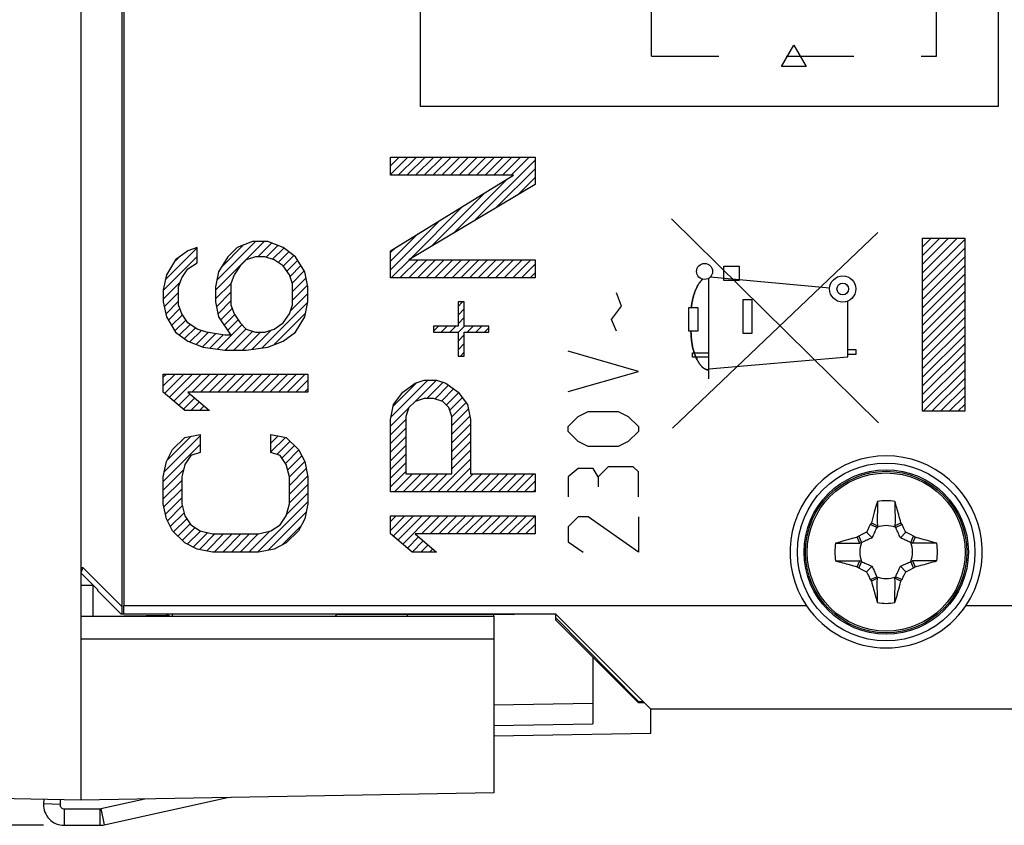
# Model space of a CAD drawing. Units: millimetres. Extents: x -136 to 48, y -25 to 48.
# Drawn here: x -106 to -83, y -25 to -5 of the extents above; entities that cross this region are included whole.
import ezdxf

# ---------------------------------------------------------------- set-up
doc = ezdxf.new("R2010")
doc.units = ezdxf.units.MM
doc.header["$LTSCALE"] = 16.335
doc.linetypes.add('DASHED', pattern=[0.2, 0.1, -0.1])
doc.layers.get('0').update_dxf_attribs({"linetype": 'CONTINUOUS'})
for name, color, linetype in [('ASSI', 7, 'CONTINUOUS'), ('COLOR5', 7, 'CONTINUOUS'), ('CURVE', 7, 'CONTINUOUS'), ('DRAFT', 7, 'CONTINUOUS'), ('INTF_1', 7, 'CONTINUOUS'), ('RACCORDO', 7, 'CONTINUOUS')]:
    doc.layers.add(name, color=color, linetype=linetype)
doc.styles.get("Standard").update_dxf_attribs({"font": 'txt', "width": 0.8})
doc.dimstyles.new('DIMSTYLE_2', dxfattribs={"dimtxt": 3, "dimasz": 3, "dimexe": 1.5, "dimexo": 0.5, "dimgap": 0.75, "dimtad": 1, "dimdec": 1, "dimtxsty": 'STANDARD', "dimblk": '_FILLED', "dimblk1": '_FILLED', "dimblk2": '_FILLED', "dimcen": 0.09, "dimazin": 2, "dimtfac": 1, "dimtdec": 1, "dimtofl": 0, "dimtmove": 0, "dimatfit": 3, "dimldrblk": '_FILLED', "dimfxl": 1, "dimtolj": 1, "dimarcsym": 0})

# ---------------------------------------------------------------- blocks, each defined once
blk = doc.blocks.new('_FILLED')
at = {"color": 0, "linetype": 'BYBLOCK'}
blk.add_solid([(0, 0), (-1, 0.3167), (-1, -0.3167)], dxfattribs=at)
blk = doc.blocks.new('*D4')
at = {"color": 7, "linetype": 'CONTINUOUS'}
for p, q in [((-105.859, 24.612), (-133.109, 24.612)), ((-131.609, 24.612), (-131.609, 0)), ((-131.609, -24.612), (-131.609, 0)), ((-105.859, -24.612), (-133.109, -24.612))]:
    blk.add_line(p, q, dxfattribs=at)
at = {"color": 7, "linetype": 'CONTINUOUS', "xscale": 3, "yscale": 3, "zscale": 3}
for p, rotation in [((-131.609, 24.612), 90), ((-131.609, -24.612), 270)]:
    blk.add_blockref('_FILLED', p, dxfattribs=dict(at, rotation=rotation))

msp = doc.modelspace()

# ---------------------------------------------------------------- linework, layer by layer
at = {"color": 250, "linetype": 'CONTINUOUS'}
for p, q in [((-85.649, -14.876), (-90.659, -9.939)), ((-90.636, -15), (-85.658, -10.268)), ((-84.578, -10.408), (-83.559, -10.408)), ((-84.578, -14.592), (-84.578, -10.408)), ((-83.559, -10.408), (-83.559, -14.592)), ((-89.388, -11.082), (-89.016, -11.082)), ((-89.388, -11.432), (-89.388, -11.082)), ((-89.016, -11.082), (-89.016, -11.432)), ((-89.751, -13.81), (-89.751, -11.372)), ((-86.827, -11.619), (-89.723, -11.35)), ((-89.016, -11.432), (-89.388, -11.432)), ((-88.923, -11.889), (-88.708, -11.889)), ((-88.923, -12.712), (-88.923, -11.889)), ((-88.708, -11.889), (-88.708, -12.712)), ((-90.239, -12.657), (-90.238, -12.084)), ((-90.238, -12.084), (-90.021, -12.084)), ((-90.021, -12.084), (-90.021, -12.657)), ((-86.389, -13.275), (-86.389, -11.929)), ((-90.021, -12.657), (-90.239, -12.657)), ((-88.708, -12.712), (-88.923, -12.712)), ((-86.389, -13.1), (-86.192, -13.1)), ((-86.192, -13.1), (-86.192, -13.218)), ((-90.146, -13.182), (-89.751, -13.182)), ((-90.146, -13.282), (-90.146, -13.182)), ((-89.751, -13.282), (-90.146, -13.282)), ((-89.751, -13.569), (-86.389, -13.275)), ((-86.192, -13.218), (-86.389, -13.218)), ((-83.559, -14.592), (-84.578, -14.592)), ((-105.459, -24.108), (-105.859, -24.094)), ((-105.359, -24.212), (-105.359, -24.612)), ((-104.497, -24.212), (-104.497, -24.612)), ((-104.475, -24.209), (-104.389, -24.6))]:
    msp.add_line(p, q, dxfattribs=at)
at = {"color": 7, "linetype": 'CONTINUOUS'}
for p, q in [((-84.578, -10.618), (-84.368, -10.408)), ((-84.578, -10.828), (-84.158, -10.408)), ((-84.578, -11.038), (-83.948, -10.408)), ((-84.578, -11.248), (-83.738, -10.408)), ((-84.578, -11.458), (-83.559, -10.439)), ((-84.578, -11.668), (-83.559, -10.649)), ((-84.578, -11.878), (-83.559, -10.859)), ((-84.578, -12.088), (-83.559, -11.069)), ((-84.578, -12.298), (-83.559, -11.279)), ((-84.578, -12.508), (-83.559, -11.489)), ((-84.578, -12.718), (-83.559, -11.699)), ((-84.578, -12.928), (-83.559, -11.909)), ((-84.578, -13.138), (-83.559, -12.119)), ((-84.578, -13.348), (-83.559, -12.329)), ((-84.578, -13.558), (-83.559, -12.539)), ((-84.578, -13.768), (-83.559, -12.749)), ((-84.578, -13.978), (-83.559, -12.959)), ((-84.578, -14.188), (-83.559, -13.169)), ((-84.578, -14.398), (-83.559, -13.379)), ((-84.563, -14.592), (-83.559, -13.589)), ((-84.353, -14.592), (-83.559, -13.799)), ((-84.143, -14.592), (-83.559, -14.009)), ((-83.933, -14.592), (-83.559, -14.219)), ((-83.723, -14.592), (-83.559, -14.429)), ((-85.875, -17.398), (-85.907, -17.46)), ((-85.843, -17.335), (-85.875, -17.398)), ((-85.829, -17.316), (-85.843, -17.335)), ((-85.689, -17.403), (-85.843, -17.335)), ((-85.816, -17.297), (-85.829, -17.316)), ((-85.816, -17.297), (-85.672, -17.365)), ((-85.689, -17.403), (-85.672, -17.365)), ((-85.246, -17.365), (-85.103, -17.297)), ((-85.229, -17.403), (-85.246, -17.365)), ((-85.076, -17.335), (-85.229, -17.403)), ((-85.089, -17.316), (-85.103, -17.297)), ((-85.076, -17.335), (-85.089, -17.316)), ((-86.143, -17.63), (-86.162, -17.643)), ((-86.124, -17.617), (-86.143, -17.63)), ((-86.124, -17.617), (-86.056, -17.77)), ((-85.938, -17.522), (-85.802, -17.657)), ((-84.981, -17.522), (-85.116, -17.657)), ((-84.856, -17.585), (-84.918, -17.553)), ((-84.863, -17.77), (-84.794, -17.617)), ((-84.794, -17.617), (-84.856, -17.585)), ((-84.775, -17.63), (-84.794, -17.617)), ((-84.756, -17.643), (-84.775, -17.63)), ((-86.094, -17.787), (-86.162, -17.643)), ((-86.056, -17.77), (-86.094, -17.787)), ((-84.863, -17.77), (-84.824, -17.787)), ((-84.756, -17.643), (-84.824, -17.787)), ((-84.235, -17.787), (-84.277, -17.775)), ((-86.683, -18.213), (-86.641, -18.225)), ((-86.162, -18.357), (-86.094, -18.213)), ((-86.056, -18.23), (-86.124, -18.383)), ((-86.056, -18.23), (-86.094, -18.213)), ((-85.938, -18.478), (-85.802, -18.343)), ((-85.116, -18.343), (-84.981, -18.478)), ((-84.863, -18.23), (-84.824, -18.213)), ((-84.794, -18.383), (-84.863, -18.23)), ((-84.824, -18.213), (-84.756, -18.357)), ((-86.162, -18.357), (-86.143, -18.37)), ((-86.143, -18.37), (-86.124, -18.383)), ((-86.124, -18.383), (-86.062, -18.415)), ((-86.062, -18.415), (-86, -18.447)), ((-85.044, -18.602), (-85.012, -18.54)), ((-84.794, -18.383), (-84.775, -18.37)), ((-84.775, -18.37), (-84.756, -18.357)), ((-85.843, -18.665), (-85.689, -18.597)), ((-85.843, -18.665), (-85.829, -18.684)), ((-85.829, -18.684), (-85.816, -18.703)), ((-85.672, -18.635), (-85.816, -18.703)), ((-85.689, -18.597), (-85.672, -18.635)), ((-85.229, -18.597), (-85.246, -18.635)), ((-85.103, -18.703), (-85.246, -18.635)), ((-85.229, -18.597), (-85.076, -18.665)), ((-85.085, -18.678), (-85.076, -18.665)), ((-85.076, -18.665), (-85.044, -18.602)), ((-91.159, -21.8), (-93.459, -19.5)), ((-104.959, -19.55), (-94.959, -19.55)), ((-94.959, -19.55), (-94.959, -20.1)), ((-69.959, -21.8), (-91.159, -21.8)), ((-105.855, -23.984), (-105.859, -24.094)), ((-105.455, -23.991), (-105.459, -24.108)), ((-104.475, -24.209), (-103.409, -23.973)), ((-104.389, -24.6), (-101.403, -23.938)), ((-105.359, -24.212), (-104.497, -24.212)), ((-105.359, -24.612), (-104.497, -24.612))]:
    msp.add_line(p, q, dxfattribs=at)
at = {"color": 250, "linetype": 'CONTINUOUS'}
for points in [[(-89.904, -11.396), (-89.917, -11.41), (-89.93, -11.424), (-89.942, -11.438), (-89.954, -11.452), (-89.966, -11.467), (-89.977, -11.482), (-89.988, -11.498), (-89.998, -11.514), (-90.008, -11.53), (-90.018, -11.546), (-90.028, -11.563), (-90.037, -11.579), (-90.045, -11.596), (-90.054, -11.614), (-90.062, -11.631), (-90.069, -11.648), (-90.077, -11.666), (-90.084, -11.684), (-90.091, -11.702), (-90.097, -11.72), (-90.103, -11.738), (-90.109, -11.757), (-90.115, -11.775), (-90.12, -11.794), (-90.125, -11.812), (-90.13, -11.831), (-90.135, -11.849), (-90.139, -11.868), (-90.145, -11.895), (-90.15, -11.922), (-90.155, -11.949), (-90.16, -11.976), (-90.164, -12.003), (-90.168, -12.03), (-90.176, -12.084)], [(-90.186, -12.657), (-90.185, -12.683), (-90.184, -12.709), (-90.183, -12.735), (-90.181, -12.761), (-90.18, -12.787), (-90.178, -12.813), (-90.175, -12.838), (-90.173, -12.864), (-90.17, -12.89), (-90.167, -12.915), (-90.163, -12.941), (-90.159, -12.966), (-90.155, -12.992), (-90.15, -13.017), (-90.144, -13.043), (-90.138, -13.068), (-90.132, -13.094), (-90.125, -13.119), (-90.117, -13.145), (-90.109, -13.17), (-90.1, -13.196), (-90.09, -13.222), (-90.08, -13.248), (-90.069, -13.274), (-90.057, -13.3), (-90.045, -13.326), (-90.039, -13.338), (-90.033, -13.35), (-90.026, -13.362), (-90.02, -13.374), (-90.013, -13.386), (-90.006, -13.397), (-89.999, -13.409), (-89.992, -13.421), (-89.985, -13.432), (-89.977, -13.443), (-89.969, -13.454), (-89.961, -13.465), (-89.953, -13.475), (-89.945, -13.485), (-89.936, -13.495), (-89.928, -13.505), (-89.919, -13.514), (-89.91, -13.523), (-89.9, -13.531), (-89.891, -13.539), (-89.881, -13.547), (-89.872, -13.554), (-89.862, -13.561), (-89.851, -13.567), (-89.841, -13.572), (-89.831, -13.577), (-89.82, -13.582), (-89.809, -13.585), (-89.798, -13.588), (-89.786, -13.591), (-89.775, -13.593), (-89.763, -13.594), (-89.751, -13.594)]]:
    msp.add_lwpolyline(points, dxfattribs=at)
at = {"color": 7, "linetype": 'CONTINUOUS'}
for points in [[(-85.672, -16.776), (-85.685, -16.824), (-85.699, -16.874), (-85.715, -16.926), (-85.73, -16.981), (-85.746, -17.038), (-85.763, -17.098), (-85.782, -17.161), (-85.8, -17.228), (-85.816, -17.297)], [(-85.672, -16.776), (-85.67, -16.879), (-85.671, -16.979), (-85.674, -17.176)], [(-85.246, -16.776), (-85.248, -16.879), (-85.248, -16.979)], [(-85.214, -16.887), (-85.236, -16.812), (-85.246, -16.776)], [(-85.103, -17.297), (-85.115, -17.244), (-85.129, -17.194), (-85.143, -17.145), (-85.156, -17.098), (-85.168, -17.053), (-85.18, -17.009), (-85.192, -16.967), (-85.203, -16.926), (-85.214, -16.887)], [(-85.248, -16.979), (-85.245, -17.176), (-85.244, -17.272), (-85.246, -17.365)], [(-85.674, -17.176), (-85.674, -17.272), (-85.672, -17.365)], [(-84.981, -17.522), (-84.996, -17.491), (-85.012, -17.46), (-85.028, -17.429), (-85.076, -17.335)], [(-85.938, -17.522), (-85.969, -17.537), (-86, -17.553), (-86.031, -17.569), (-86.124, -17.617)], [(-85.907, -17.46), (-85.922, -17.491), (-85.938, -17.522)], [(-85.689, -17.403), (-85.701, -17.43), (-85.713, -17.456), (-85.725, -17.483), (-85.737, -17.511), (-85.75, -17.539), (-85.762, -17.567), (-85.776, -17.597), (-85.789, -17.626), (-85.802, -17.657)], [(-85.116, -17.657), (-85.13, -17.626), (-85.143, -17.597), (-85.156, -17.567), (-85.169, -17.539), (-85.181, -17.511), (-85.194, -17.483), (-85.206, -17.456), (-85.218, -17.43), (-85.229, -17.403)], [(-84.918, -17.553), (-84.95, -17.537), (-84.981, -17.522)], [(-86.556, -17.751), (-86.641, -17.775), (-86.683, -17.787)], [(-86.683, -17.787), (-86.58, -17.789), (-86.479, -17.789)], [(-86.427, -17.714), (-86.513, -17.739), (-86.556, -17.751)], [(-86.479, -17.789), (-86.283, -17.786), (-86.187, -17.785), (-86.094, -17.787)], [(-86.251, -17.666), (-86.34, -17.691), (-86.384, -17.702), (-86.427, -17.714)], [(-86.162, -17.643), (-86.207, -17.655), (-86.251, -17.666)], [(-85.802, -17.657), (-85.833, -17.67), (-85.863, -17.684), (-85.892, -17.697), (-85.92, -17.71), (-85.948, -17.722), (-85.976, -17.734), (-86.003, -17.747), (-86.03, -17.759), (-86.056, -17.77)], [(-84.863, -17.77), (-84.889, -17.759), (-84.916, -17.747), (-84.943, -17.734), (-84.97, -17.722), (-84.998, -17.71), (-85.027, -17.697), (-85.056, -17.684), (-85.086, -17.67), (-85.116, -17.657)], [(-84.635, -17.786), (-84.731, -17.785), (-84.824, -17.787)], [(-84.534, -17.703), (-84.622, -17.679), (-84.667, -17.667), (-84.711, -17.655), (-84.756, -17.643)], [(-84.235, -17.787), (-84.338, -17.789), (-84.439, -17.789), (-84.635, -17.786)], [(-84.404, -17.739), (-84.49, -17.715), (-84.534, -17.703)], [(-84.277, -17.775), (-84.362, -17.751), (-84.404, -17.739)], [(-86.683, -18.213), (-86.581, -18.211), (-86.48, -18.211), (-86.283, -18.214)], [(-86.641, -18.225), (-86.557, -18.249), (-86.514, -18.261), (-86.471, -18.273), (-86.428, -18.285), (-86.384, -18.297)], [(-86.384, -18.297), (-86.296, -18.321), (-86.252, -18.333), (-86.207, -18.345), (-86.162, -18.357)], [(-86.283, -18.214), (-86.188, -18.215), (-86.094, -18.213)], [(-86.056, -18.23), (-86.03, -18.241), (-86.003, -18.253), (-85.976, -18.266), (-85.948, -18.278), (-85.92, -18.29), (-85.892, -18.303), (-85.863, -18.316), (-85.833, -18.33), (-85.802, -18.343)], [(-85.802, -18.343), (-85.789, -18.374), (-85.776, -18.403), (-85.762, -18.433), (-85.75, -18.461), (-85.737, -18.489), (-85.725, -18.517), (-85.712, -18.544), (-85.701, -18.57), (-85.689, -18.597)], [(-85.229, -18.597), (-85.218, -18.57), (-85.206, -18.544), (-85.194, -18.517), (-85.181, -18.489), (-85.169, -18.461), (-85.156, -18.433), (-85.143, -18.403), (-85.13, -18.374), (-85.116, -18.343)], [(-85.116, -18.343), (-85.086, -18.33), (-85.056, -18.316), (-85.027, -18.303), (-84.998, -18.29), (-84.97, -18.278), (-84.943, -18.266), (-84.915, -18.253), (-84.889, -18.241), (-84.863, -18.23)], [(-84.439, -18.211), (-84.636, -18.214), (-84.731, -18.215), (-84.824, -18.213)], [(-84.756, -18.357), (-84.712, -18.345), (-84.667, -18.334)], [(-84.667, -18.334), (-84.579, -18.309), (-84.535, -18.298), (-84.491, -18.286)], [(-84.491, -18.286), (-84.405, -18.261), (-84.362, -18.249)], [(-84.235, -18.213), (-84.338, -18.211), (-84.439, -18.211)], [(-84.362, -18.249), (-84.277, -18.225), (-84.235, -18.213)], [(-86, -18.447), (-85.969, -18.463), (-85.938, -18.478)], [(-85.938, -18.478), (-85.922, -18.509), (-85.907, -18.54), (-85.891, -18.571), (-85.843, -18.665)], [(-85.012, -18.54), (-84.996, -18.509), (-84.981, -18.478)], [(-84.981, -18.478), (-84.95, -18.463), (-84.919, -18.447), (-84.887, -18.431), (-84.794, -18.383)], [(-85.816, -18.703), (-85.803, -18.756), (-85.79, -18.806), (-85.776, -18.855), (-85.763, -18.902), (-85.75, -18.947), (-85.738, -18.991), (-85.727, -19.033), (-85.715, -19.074), (-85.704, -19.113)], [(-85.671, -19.021), (-85.674, -18.824), (-85.674, -18.728), (-85.672, -18.635)], [(-85.246, -19.224), (-85.248, -19.121), (-85.248, -19.021), (-85.245, -18.824)], [(-85.245, -18.824), (-85.244, -18.728), (-85.246, -18.635)], [(-85.246, -19.224), (-85.234, -19.176), (-85.219, -19.126), (-85.203, -19.074), (-85.188, -19.019), (-85.173, -18.962), (-85.156, -18.902), (-85.137, -18.839), (-85.119, -18.772), (-85.103, -18.703)], [(-85.103, -18.703), (-85.098, -18.697), (-85.085, -18.678)], [(-85.672, -19.224), (-85.67, -19.121), (-85.671, -19.021)], [(-85.704, -19.113), (-85.682, -19.188), (-85.672, -19.224)]]:
    msp.add_lwpolyline(points, dxfattribs=at)
at = {"color": 250, "linetype": 'CONTINUOUS'}
for centre, radius in [((-89.855, -11.21), 0.193), ((-86.51, -11.635), 0.318), ((-86.51, -11.635), 0.141)]:
    msp.add_circle(centre, radius, dxfattribs=at)
at = {"color": 7, "linetype": 'CONTINUOUS'}
for centre, radius, start, end in [((-85.459, -18), 1.242, 80.131, 99.869), ((-85.459, -18), 0.639, 68.9211, 111.0804), ((-85.459, -18), 1.242, 170.131, 189.869), ((-85.459, -18), 0.639, 158.9196, 201.0789), ((-85.459, -18), 0.639, 338.9196, 21.0789), ((-85.459, -18), 1.242, 350.131, 9.869), ((-85.459, -18), 0.639, 248.9211, 291.0804), ((-85.459, -18), 1.242, 260.131, 279.869), ((-105.359, -24.112), 0.5, 178, 270), ((-105.359, -24.112), 0.1, 178, 270), ((-104.497, -24.112), 0.1, 270, 282.5), ((-104.497, -24.112), 0.5, 270, 282.5)]:
    msp.add_arc(centre, radius, start, end, dxfattribs=at)
at = {"layer": 'ASSI', "color": 7, "linetype": 'CONTINUOUS'}
for p, q in [((-104.959, 24), (-104.959, -24)), ((-103.959, 18.585), (-103.959, -19.5)), ((-103.912, 18.558), (-103.912, -19.3)), ((-104.959, -18.373), (-104.907, -18.373)), ((-104.907, -18.373), (-104.959, -18.5)), ((-104.545, -18.914), (-104.959, -18.5)), ((-104.907, -18.373), (-103.959, -19.321)), ((-104.659, -19.55), (-104.659, -18.799)), ((-104.545, -18.938), (-104.545, -18.914)), ((-103.983, -19.5), (-104.545, -18.938)), ((-103.914, -19.5), (-103.912, -19.3)), ((-87.389, -19.3), (-103.912, -19.3)), ((-69.959, -19.3), (-83.529, -19.3)), ((-93.459, -19.5), (-103.983, -19.5)), ((-103.913, -19.546), (-102.833, -19.527)), ((-97.059, -19.513), (-97.059, -19.55)), ((-91.159, -21.8), (-93.459, -19.5)), ((-104.959, -19.55), (-94.959, -19.55)), ((-94.959, -19.55), (-94.959, -23.825)), ((-104.959, -20.1), (-94.959, -20.1)), ((-69.959, -21.8), (-91.159, -21.8)), ((-91.159, -22.383), (-91.159, -21.8)), ((-94.959, -22.449), (-91.159, -22.383)), ((-94.959, -23.825), (-104.959, -24)), ((-104.959, -24), (-107.959, -23.948))]:
    msp.add_line(p, q, dxfattribs=at)
at = {"layer": 'ASSI', "color": 250, "linetype": 'CONTINUOUS'}
msp.add_line((-104.959, -18.799), (-104.659, -18.799), dxfattribs=at)
at = {"layer": 'ASSI', "color": 7, "linetype": 'CONTINUOUS'}
msp.add_circle((-85.459, -18), 2.15, dxfattribs=at)
msp.add_arc((-85.459, -18), 2.327, 326.0395, 213.9605, dxfattribs=at)
msp.add_ellipse((-85.459, -17.98), major_axis=(0, 2.339), ratio=0.999962, start_param=-4.112445, end_param=-2.17074, dxfattribs=at)
at = {"layer": 'COLOR5', "color": 250, "linetype": 'CONTINUOUS'}
for p, q in [((-96.744, 5.791), (-96.744, -7.209)), ((-82.744, -7.209), (-82.744, -2.502)), ((-87.994, -6.252), (-87.694, -5.733)), ((-87.694, -5.733), (-87.394, -6.252)), ((-87.394, -6.252), (-87.994, -6.252)), ((-96.744, -7.209), (-82.744, -7.209))]:
    msp.add_line(p, q, dxfattribs=at)
at = {"layer": 'COLOR5', "color": 250, "linetype": 'DASHED'}
for p, q in [((-91.144, -6.002), (-91.135, 1.581)), ((-84.244, -6.002), (-84.244, -2.002)), ((-91.144, -6.002), (-84.244, -6.002))]:
    msp.add_line(p, q, dxfattribs=at)
at = {"layer": 'CURVE', "color": 250, "linetype": 'CONTINUOUS'}
for p, q in [((-97.459, -8.448), (-93.959, -8.448)), ((-97.459, -8.885), (-97.459, -8.448)), ((-93.959, -8.448), (-93.959, -9.104)), ((-94.481, -8.885), (-97.459, -8.885)), ((-97.459, -10.708), (-94.481, -8.885)), ((-93.959, -9.104), (-97.012, -10.927)), ((-102.364, -10.708), (-102.661, -10.927)), ((-102.14, -10.635), (-102.364, -10.708)), ((-102.14, -11), (-102.14, -10.635)), ((-101.172, -10.635), (-101.395, -10.854)), ((-100.8, -10.49), (-101.172, -10.635)), ((-100.427, -10.49), (-100.8, -10.49)), ((-100.055, -10.635), (-100.427, -10.49)), ((-99.757, -10.854), (-100.055, -10.635)), ((-97.459, -11.365), (-97.459, -10.708)), ((-102.661, -10.927), (-102.885, -11.292)), ((-101.395, -10.854), (-101.619, -11.219)), ((-100.949, -10.927), (-101.098, -11.073)), ((-100.725, -10.854), (-100.949, -10.927)), ((-100.502, -10.854), (-100.725, -10.854)), ((-100.278, -10.927), (-100.502, -10.854)), ((-100.055, -11.073), (-100.278, -10.927)), ((-99.534, -11.219), (-99.757, -10.854)), ((-97.012, -10.927), (-93.959, -10.927)), ((-93.959, -10.927), (-93.959, -11.365)), ((-102.512, -11.365), (-102.364, -11.146)), ((-102.364, -11.146), (-102.14, -11)), ((-101.098, -11.073), (-101.247, -11.292)), ((-99.906, -11.292), (-100.055, -11.073)), ((-102.885, -11.292), (-102.959, -11.656)), ((-102.587, -11.583), (-102.512, -11.365)), ((-101.619, -11.219), (-101.693, -11.583)), ((-101.247, -11.292), (-101.321, -11.51)), ((-99.832, -11.51), (-99.906, -11.292)), ((-99.459, -11.583), (-99.534, -11.219)), ((-93.959, -11.365), (-97.459, -11.365)), ((-102.959, -11.656), (-102.959, -11.948)), ((-102.587, -12.021), (-102.587, -11.583)), ((-101.693, -11.583), (-101.693, -11.948)), ((-101.321, -11.51), (-101.321, -12.021)), ((-99.832, -12.021), (-99.832, -11.51)), ((-99.459, -11.948), (-99.459, -11.583)), ((-91.864, -12.05), (-91.985, -11.726)), ((-102.959, -11.948), (-102.885, -12.312)), ((-102.512, -12.24), (-102.587, -12.021)), ((-101.693, -11.948), (-101.619, -12.312)), ((-101.321, -12.021), (-101.247, -12.24)), ((-99.906, -12.24), (-99.832, -12.021)), ((-99.534, -12.312), (-99.459, -11.948)), ((-95.672, -11.948), (-95.821, -11.948)), ((-95.821, -11.948), (-95.821, -12.531)), ((-95.672, -12.531), (-95.672, -11.948)), ((-92.107, -12.374), (-91.864, -12.05)), ((-102.885, -12.312), (-102.661, -12.677)), ((-102.364, -12.458), (-102.512, -12.24)), ((-101.619, -12.312), (-101.321, -12.75)), ((-101.247, -12.24), (-101.098, -12.458)), ((-100.055, -12.458), (-99.906, -12.24)), ((-99.757, -12.677), (-99.534, -12.312)), ((-91.985, -12.657), (-92.107, -12.374)), ((-102.14, -12.604), (-102.364, -12.458)), ((-101.917, -12.677), (-102.14, -12.604)), ((-101.098, -12.458), (-100.949, -12.604)), ((-100.949, -12.604), (-100.725, -12.677)), ((-100.502, -12.677), (-100.278, -12.604)), ((-100.278, -12.604), (-100.055, -12.458)), ((-95.821, -12.531), (-96.417, -12.531)), ((-96.417, -12.531), (-96.417, -12.677)), ((-95.076, -12.531), (-95.672, -12.531)), ((-95.076, -12.677), (-95.076, -12.531)), ((-102.661, -12.677), (-102.364, -12.896)), ((-101.47, -12.75), (-101.917, -12.677)), ((-101.321, -12.75), (-101.47, -12.75)), ((-100.725, -12.677), (-100.502, -12.677)), ((-100.055, -12.896), (-99.757, -12.677)), ((-96.417, -12.677), (-95.821, -12.677)), ((-95.821, -12.677), (-95.821, -13.26)), ((-95.672, -12.677), (-95.076, -12.677)), ((-95.672, -13.26), (-95.672, -12.677)), ((-102.364, -12.896), (-101.991, -13.042)), ((-101.991, -13.042), (-101.47, -13.115)), ((-100.949, -13.115), (-100.427, -13.042)), ((-100.427, -13.042), (-100.055, -12.896)), ((-101.47, -13.115), (-100.949, -13.115)), ((-95.821, -13.26), (-95.672, -13.26)), ((-91.459, -13.629), (-93.159, -13.143)), ((-102.959, -14.135), (-102.959, -13.698)), ((-102.959, -13.698), (-99.459, -13.698)), ((-99.459, -13.698), (-99.459, -14.135)), ((-93.159, -14.114), (-91.459, -13.629)), ((-97.161, -14.135), (-96.864, -13.917)), ((-96.864, -13.917), (-96.64, -13.844)), ((-96.64, -13.844), (-96.342, -13.844)), ((-96.342, -13.844), (-96.119, -13.917)), ((-96.119, -13.917), (-95.821, -14.135)), ((-102.438, -14.573), (-102.959, -14.135)), ((-102.364, -14.135), (-101.842, -14.573)), ((-99.459, -14.135), (-102.364, -14.135)), ((-97.385, -14.427), (-97.161, -14.135)), ((-96.64, -14.281), (-96.864, -14.354)), ((-96.417, -14.281), (-96.64, -14.281)), ((-96.193, -14.354), (-96.417, -14.281)), ((-95.821, -14.135), (-95.598, -14.427)), ((-97.459, -14.792), (-97.385, -14.427)), ((-97.012, -14.5), (-97.087, -14.719)), ((-96.864, -14.354), (-97.012, -14.5)), ((-96.044, -14.5), (-96.193, -14.354)), ((-95.97, -14.719), (-96.044, -14.5)), ((-95.598, -14.427), (-95.523, -14.792)), ((-101.842, -14.573), (-102.438, -14.573)), ((-97.087, -14.719), (-97.087, -16.104)), ((-95.97, -16.104), (-95.97, -14.719)), ((-93.159, -14.964), (-92.916, -14.721)), ((-92.916, -14.721), (-92.674, -14.6)), ((-92.674, -14.6), (-91.945, -14.6)), ((-91.945, -14.6), (-91.702, -14.721)), ((-91.702, -14.721), (-91.459, -14.964)), ((-97.459, -16.542), (-97.459, -14.792)), ((-95.523, -14.792), (-95.523, -16.104)), ((-93.159, -15.086), (-93.159, -14.964)), ((-91.459, -14.964), (-91.459, -15.086)), ((-102.736, -15.521), (-102.438, -15.229)), ((-102.438, -15.229), (-102.066, -15.156)), ((-102.066, -15.156), (-102.066, -15.594)), ((-100.353, -15.156), (-99.981, -15.229)), ((-100.353, -15.594), (-100.353, -15.156)), ((-99.981, -15.229), (-99.683, -15.521)), ((-92.916, -15.329), (-93.159, -15.086)), ((-91.459, -15.086), (-91.702, -15.329)), ((-92.674, -15.45), (-92.916, -15.329)), ((-91.945, -15.45), (-92.674, -15.45)), ((-91.702, -15.329), (-91.945, -15.45)), ((-102.885, -15.812), (-102.736, -15.521)), ((-102.289, -15.667), (-102.438, -15.885)), ((-102.066, -15.594), (-102.289, -15.667)), ((-100.13, -15.667), (-100.353, -15.594)), ((-99.981, -15.885), (-100.13, -15.667)), ((-99.683, -15.521), (-99.534, -15.812)), ((-102.959, -16.177), (-102.885, -15.812)), ((-102.438, -15.885), (-102.512, -16.177)), ((-99.906, -16.177), (-99.981, -15.885)), ((-99.534, -15.812), (-99.459, -16.177)), ((-92.188, -15.936), (-92.431, -16.179)), ((-91.581, -15.936), (-92.188, -15.936)), ((-91.459, -16.057), (-91.581, -15.936)), ((-102.959, -16.833), (-102.959, -16.177)), ((-102.512, -16.177), (-102.512, -16.833)), ((-99.906, -16.833), (-99.906, -16.177)), ((-99.459, -16.177), (-99.459, -16.833)), ((-97.087, -16.104), (-95.97, -16.104)), ((-95.523, -16.104), (-93.959, -16.104)), ((-93.959, -16.104), (-93.959, -16.542)), ((-92.916, -15.976), (-93.159, -16.179)), ((-93.159, -16.179), (-93.159, -16.664)), ((-92.552, -15.976), (-92.916, -15.976)), ((-92.431, -16.179), (-92.552, -15.976)), ((-92.431, -16.179), (-92.431, -16.421)), ((-91.459, -16.664), (-91.459, -16.057)), ((-93.959, -16.542), (-97.459, -16.542)), ((-102.885, -17.198), (-102.959, -16.833)), ((-102.512, -16.833), (-102.438, -17.125)), ((-99.981, -17.125), (-99.906, -16.833)), ((-99.459, -16.833), (-99.534, -17.198)), ((-102.438, -17.125), (-102.289, -17.344)), ((-100.13, -17.344), (-99.981, -17.125)), ((-97.459, -17.125), (-93.959, -17.125)), ((-97.459, -17.562), (-97.459, -17.125)), ((-93.959, -17.125), (-93.959, -17.562)), ((-92.916, -17.15), (-93.159, -17.393)), ((-92.674, -17.15), (-92.916, -17.15)), ((-91.459, -18), (-92.674, -17.15)), ((-91.459, -17.15), (-91.459, -18)), ((-102.736, -17.49), (-102.885, -17.198)), ((-102.289, -17.344), (-102.066, -17.49)), ((-100.353, -17.49), (-100.13, -17.344)), ((-99.534, -17.198), (-99.683, -17.49)), ((-93.159, -17.393), (-93.159, -17.757)), ((-102.438, -17.781), (-102.736, -17.49)), ((-102.066, -17.49), (-101.768, -17.562)), ((-101.768, -17.562), (-100.651, -17.562)), ((-100.651, -17.562), (-100.353, -17.49)), ((-99.683, -17.49), (-99.981, -17.781)), ((-96.938, -18), (-97.459, -17.562)), ((-93.959, -17.562), (-96.864, -17.562)), ((-96.864, -17.562), (-96.342, -18)), ((-102.14, -17.927), (-102.438, -17.781)), ((-99.981, -17.781), (-100.278, -17.927)), ((-93.159, -17.757), (-92.795, -18)), ((-101.768, -18), (-102.14, -17.927)), ((-100.651, -18), (-101.768, -18)), ((-100.278, -17.927), (-100.651, -18)), ((-96.342, -18), (-96.938, -18))]:
    msp.add_line(p, q, dxfattribs=at)
at = {"layer": 'CURVE', "color": 7, "linetype": 'CONTINUOUS'}
for p, q in [((-97.459, -8.654), (-97.253, -8.448)), ((-97.459, -8.864), (-97.043, -8.448)), ((-97.27, -8.885), (-96.833, -8.448)), ((-97.06, -8.885), (-96.623, -8.448)), ((-96.85, -8.885), (-96.413, -8.448)), ((-96.64, -8.885), (-96.203, -8.448)), ((-96.43, -8.885), (-95.993, -8.448)), ((-96.22, -8.885), (-95.783, -8.448)), ((-96.01, -8.885), (-95.573, -8.448)), ((-95.8, -8.885), (-95.363, -8.448)), ((-95.59, -8.885), (-95.153, -8.448)), ((-95.423, -9.978), (-93.959, -8.515)), ((-95.38, -8.885), (-94.943, -8.448)), ((-95.17, -8.885), (-94.733, -8.448)), ((-94.96, -8.885), (-94.523, -8.448)), ((-94.75, -8.885), (-94.313, -8.448)), ((-94.54, -8.885), (-94.103, -8.448)), ((-94.901, -9.667), (-93.959, -8.725)), ((-95.944, -10.289), (-94.634, -8.979)), ((-94.38, -9.355), (-93.959, -8.935)), ((-96.465, -10.6), (-95.175, -9.311)), ((-96.986, -10.911), (-95.717, -9.642)), ((-97.459, -11.175), (-96.258, -9.973)), ((-97.459, -10.965), (-96.799, -10.304)), ((-102.91, -11.413), (-102.14, -10.643)), ((-101.693, -11.666), (-100.516, -10.49)), ((-101.661, -11.424), (-100.727, -10.49)), ((-101.545, -11.098), (-101.025, -10.578)), ((-100.671, -10.854), (-100.341, -10.524)), ((-100.471, -10.864), (-100.19, -10.583)), ((-100.313, -10.916), (-100.042, -10.645)), ((-97.459, -10.754), (-97.34, -10.636)), ((-102.959, -11.672), (-102.14, -10.853)), ((-102.705, -10.998), (-102.558, -10.851)), ((-100.179, -10.992), (-99.921, -10.734)), ((-100.053, -11.076), (-99.8, -10.823)), ((-99.968, -11.201), (-99.705, -10.939)), ((-97.439, -11.365), (-97.002, -10.927)), ((-97.229, -11.365), (-96.792, -10.927)), ((-97.019, -11.365), (-96.582, -10.927)), ((-96.809, -11.365), (-96.372, -10.927)), ((-96.599, -11.365), (-96.162, -10.927)), ((-96.389, -11.365), (-95.952, -10.927)), ((-96.179, -11.365), (-95.742, -10.927)), ((-95.969, -11.365), (-95.532, -10.927)), ((-95.759, -11.365), (-95.322, -10.927)), ((-95.549, -11.365), (-95.112, -10.927)), ((-95.339, -11.365), (-94.902, -10.927)), ((-95.129, -11.365), (-94.692, -10.927)), ((-94.919, -11.365), (-94.482, -10.927)), ((-94.709, -11.365), (-94.272, -10.927)), ((-94.499, -11.365), (-94.062, -10.927)), ((-99.891, -11.335), (-99.626, -11.069)), ((-99.838, -11.491), (-99.546, -11.199)), ((-94.289, -11.365), (-93.959, -11.035)), ((-99.832, -11.695), (-99.504, -11.367)), ((-94.079, -11.365), (-93.959, -11.245)), ((-102.959, -11.882), (-102.549, -11.472)), ((-101.693, -11.876), (-101.318, -11.501)), ((-99.832, -11.905), (-99.468, -11.541)), ((-102.935, -12.068), (-102.587, -11.72)), ((-101.67, -12.063), (-101.321, -11.714)), ((-99.88, -12.163), (-99.459, -11.743)), ((-102.899, -12.242), (-102.587, -11.93)), ((-102.837, -12.39), (-102.557, -12.11)), ((-101.634, -12.237), (-101.321, -11.924)), ((-101.57, -12.384), (-101.292, -12.105)), ((-100.568, -13.061), (-99.46, -11.954)), ((-95.821, -12.056), (-95.713, -11.948)), ((-95.821, -12.266), (-95.672, -12.117)), ((-102.757, -12.52), (-102.498, -12.261)), ((-102.678, -12.651), (-102.413, -12.386)), ((-101.485, -12.509), (-101.234, -12.257)), ((-101.4, -12.633), (-101.149, -12.382)), ((-100.281, -12.984), (-99.514, -12.218)), ((-95.821, -12.476), (-95.672, -12.327)), ((-102.565, -12.748), (-102.31, -12.493)), ((-102.444, -12.837), (-102.183, -12.576)), ((-101.647, -13.09), (-101.056, -12.499)), ((-101.461, -13.115), (-100.95, -12.603)), ((-100.812, -13.096), (-100.342, -12.625)), ((-96.417, -12.652), (-96.296, -12.531)), ((-96.232, -12.677), (-96.086, -12.531)), ((-96.022, -12.677), (-95.876, -12.531)), ((-95.821, -12.686), (-95.666, -12.531)), ((-95.602, -12.677), (-95.456, -12.531)), ((-95.392, -12.677), (-95.246, -12.531)), ((-95.182, -12.677), (-95.076, -12.572)), ((-102.313, -12.916), (-102.035, -12.638)), ((-102.162, -12.975), (-101.871, -12.684)), ((-102.011, -13.034), (-101.691, -12.714)), ((-101.831, -13.064), (-101.51, -12.743)), ((-101.251, -13.115), (-100.792, -12.655)), ((-101.041, -13.115), (-100.604, -12.677)), ((-99.782, -12.696), (-99.747, -12.66)), ((-95.821, -12.896), (-95.672, -12.747)), ((-95.821, -13.106), (-95.672, -12.957)), ((-95.765, -13.26), (-95.672, -13.167)), ((-102.959, -13.772), (-102.885, -13.698)), ((-102.959, -13.982), (-102.675, -13.698)), ((-102.928, -14.161), (-102.465, -13.698)), ((-102.814, -14.257), (-102.255, -13.698)), ((-102.7, -14.353), (-102.045, -13.698)), ((-102.272, -14.135), (-101.835, -13.698)), ((-102.062, -14.135), (-101.625, -13.698)), ((-101.852, -14.135), (-101.415, -13.698)), ((-101.642, -14.135), (-101.205, -13.698)), ((-101.432, -14.135), (-100.995, -13.698)), ((-101.222, -14.135), (-100.785, -13.698)), ((-101.012, -14.135), (-100.575, -13.698)), ((-100.802, -14.135), (-100.365, -13.698)), ((-100.592, -14.135), (-100.155, -13.698)), ((-100.382, -14.135), (-99.945, -13.698)), ((-100.172, -14.135), (-99.735, -13.698)), ((-99.962, -14.135), (-99.525, -13.698)), ((-99.752, -14.135), (-99.459, -13.843)), ((-99.542, -14.135), (-99.459, -14.053)), ((-97.447, -14.733), (-96.558, -13.844)), ((-97.393, -14.469), (-96.83, -13.906)), ((-96.856, -14.352), (-96.348, -13.844)), ((-96.576, -14.281), (-96.189, -13.894)), ((-96.378, -14.294), (-96.051, -13.966)), ((-96.22, -14.345), (-95.93, -14.055)), ((-102.586, -14.449), (-102.314, -14.177)), ((-102.472, -14.545), (-102.2, -14.273)), ((-96.105, -14.441), (-95.812, -14.147)), ((-96.022, -14.567), (-95.721, -14.266)), ((-102.29, -14.573), (-102.086, -14.369)), ((-102.08, -14.573), (-101.971, -14.465)), ((-97.459, -14.955), (-97.017, -14.512)), ((-95.97, -14.725), (-95.63, -14.385)), ((-95.97, -14.935), (-95.575, -14.54)), ((-101.87, -14.573), (-101.857, -14.56)), ((-95.97, -15.145), (-95.539, -14.714)), ((-97.459, -15.165), (-97.087, -14.792)), ((-97.459, -15.375), (-97.087, -15.002)), ((-95.97, -15.355), (-95.523, -14.909)), ((-102.935, -16.058), (-102.066, -15.189)), ((-102.87, -15.783), (-102.286, -15.199)), ((-100.353, -15.366), (-100.177, -15.191)), ((-100.353, -15.576), (-100.002, -15.225)), ((-97.459, -15.585), (-97.087, -15.212)), ((-95.97, -15.565), (-95.523, -15.119)), ((-102.959, -16.293), (-102.066, -15.399)), ((-100.208, -15.641), (-99.887, -15.321)), ((-100.086, -15.73), (-99.781, -15.424)), ((-97.459, -15.795), (-97.087, -15.422)), ((-95.97, -15.775), (-95.523, -15.329)), ((-100.001, -15.855), (-99.678, -15.531)), ((-99.948, -16.012), (-99.607, -15.67)), ((-97.459, -16.005), (-97.087, -15.632)), ((-95.97, -15.985), (-95.523, -15.539)), ((-99.906, -16.18), (-99.536, -15.809)), ((-97.459, -16.215), (-97.087, -15.842)), ((-96.316, -16.542), (-95.523, -15.749)), ((-96.106, -16.542), (-95.523, -15.959)), ((-102.959, -16.503), (-102.471, -16.014)), ((-99.906, -16.39), (-99.499, -15.982)), ((-99.906, -16.6), (-99.463, -16.157)), ((-97.459, -16.425), (-97.087, -16.052)), ((-97.366, -16.542), (-96.929, -16.104)), ((-97.156, -16.542), (-96.719, -16.104)), ((-96.946, -16.542), (-96.509, -16.104)), ((-96.736, -16.542), (-96.299, -16.104)), ((-96.526, -16.542), (-96.089, -16.104)), ((-95.896, -16.542), (-95.459, -16.104)), ((-95.686, -16.542), (-95.249, -16.104)), ((-95.476, -16.542), (-95.039, -16.104)), ((-95.266, -16.542), (-94.829, -16.104)), ((-95.056, -16.542), (-94.619, -16.104)), ((-94.846, -16.542), (-94.409, -16.104)), ((-94.636, -16.542), (-94.199, -16.104)), ((-94.426, -16.542), (-93.989, -16.104)), ((-102.959, -16.713), (-102.512, -16.266)), ((-99.906, -16.81), (-99.459, -16.363)), ((-94.216, -16.542), (-93.959, -16.285)), ((-102.944, -16.907), (-102.512, -16.476)), ((-99.97, -17.083), (-99.459, -16.573)), ((-94.006, -16.542), (-93.959, -16.495)), ((-102.909, -17.082), (-102.512, -16.686)), ((-102.861, -17.244), (-102.5, -16.883)), ((-100.677, -18), (-99.459, -16.783)), ((-102.79, -17.383), (-102.457, -17.05)), ((-100.422, -17.955), (-99.5, -17.034)), ((-97.459, -17.265), (-97.319, -17.125)), ((-97.459, -17.475), (-97.109, -17.125)), ((-97.393, -17.618), (-96.899, -17.125)), ((-97.279, -17.714), (-96.689, -17.125)), ((-97.164, -17.81), (-96.479, -17.125)), ((-96.707, -17.562), (-96.269, -17.125)), ((-96.497, -17.562), (-96.059, -17.125)), ((-96.287, -17.562), (-95.849, -17.125)), ((-96.077, -17.562), (-95.639, -17.125)), ((-95.867, -17.562), (-95.429, -17.125)), ((-95.657, -17.562), (-95.219, -17.125)), ((-95.447, -17.562), (-95.009, -17.125)), ((-95.237, -17.562), (-94.799, -17.125)), ((-95.027, -17.562), (-94.589, -17.125)), ((-94.817, -17.562), (-94.379, -17.125)), ((-94.607, -17.562), (-94.169, -17.125)), ((-94.397, -17.562), (-93.959, -17.125)), ((-102.711, -17.514), (-102.391, -17.194)), ((-102.605, -17.618), (-102.306, -17.319)), ((-100.093, -17.836), (-99.617, -17.36)), ((-94.187, -17.562), (-93.959, -17.335)), ((-102.499, -17.722), (-102.187, -17.41)), ((-102.378, -17.811), (-102.058, -17.491)), ((-102.237, -17.88), (-101.889, -17.533)), ((-102.085, -17.938), (-101.709, -17.562)), ((-101.909, -17.972), (-101.499, -17.562)), ((-101.727, -18), (-101.289, -17.562)), ((-101.517, -18), (-101.079, -17.562)), ((-101.307, -18), (-100.869, -17.562)), ((-101.097, -18), (-100.659, -17.562)), ((-100.887, -18), (-100.384, -17.497)), ((-97.05, -17.906), (-96.778, -17.634)), ((-93.977, -17.562), (-93.959, -17.545)), ((-96.934, -18), (-96.664, -17.73)), ((-96.724, -18), (-96.55, -17.826)), ((-96.514, -18), (-96.436, -17.921))]:
    msp.add_line(p, q, dxfattribs=at)
at = {"layer": 'DRAFT', "color": 7, "linetype": 'CONTINUOUS'}
for p, q in [((-104.959, 24), (-104.959, -24)), ((-103.959, 18.585), (-103.959, -19.5)), ((-103.912, 18.558), (-103.912, -19.3)), ((-104.959, -18.373), (-104.907, -18.373)), ((-104.907, -18.373), (-104.959, -18.5)), ((-104.545, -18.914), (-104.959, -18.5)), ((-104.907, -18.373), (-103.959, -19.321)), ((-104.545, -18.938), (-104.545, -18.914)), ((-103.983, -19.5), (-104.545, -18.938)), ((-103.914, -19.5), (-103.912, -19.3)), ((-87.389, -19.3), (-103.912, -19.3)), ((-69.959, -19.3), (-83.529, -19.3)), ((-93.459, -19.5), (-103.983, -19.5)), ((-102.88, -19.5), (-102.793, -19.55)), ((-102.741, -19.55), (-102.727, -19.5)), ((-98.796, -19.55), (-98.759, -19.513)), ((-94.472, -19.513), (-98.759, -19.513)), ((-94.472, -19.513), (-94.459, -19.5)), ((-93.459, -19.65), (-93.459, -19.5)), ((-93.459, -19.588), (-91.449, -21.624)), ((-93.459, -19.65), (-91.459, -21.65)), ((-104.959, -20.1), (-94.959, -20.1)), ((-94.959, -20.1), (-94.959, -23.825)), ((-91.449, -21.624), (-91.459, -21.65)), ((-91.309, -21.65), (-91.459, -21.65)), ((-91.335, -21.624), (-91.449, -21.624)), ((-91.159, -22.383), (-91.159, -21.8)), ((-94.959, -22.449), (-91.159, -22.383)), ((-94.959, -23.825), (-104.959, -24))]:
    msp.add_line(p, q, dxfattribs=at)
at = {"layer": 'DRAFT', "color": 250, "linetype": 'CONTINUOUS'}
msp.add_line((-104.959, -18.799), (-104.659, -18.799), dxfattribs=at)
at = {"layer": 'DRAFT', "color": 7, "linetype": 'CONTINUOUS'}
msp.add_circle((-85.459, -18), 2.15, dxfattribs=at)
msp.add_arc((-85.459, -18), 2.327, 326.0395, 213.9605, dxfattribs=at)
msp.add_ellipse((-85.459, -17.98), major_axis=(0, 2.339), ratio=0.999962, start_param=-4.112445, end_param=-2.17074, dxfattribs=at)
at = {"layer": 'INTF_1', "color": 7, "linetype": 'CONTINUOUS'}
for p, q in [((-85.649, -14.876), (-90.659, -9.939)), ((-90.636, -15), (-85.658, -10.268)), ((-84.578, -10.408), (-83.559, -10.408)), ((-84.578, -14.592), (-84.578, -10.408)), ((-83.559, -10.408), (-83.559, -14.592)), ((-89.388, -11.082), (-89.016, -11.082)), ((-89.388, -11.432), (-89.388, -11.082)), ((-89.016, -11.082), (-89.016, -11.432)), ((-89.751, -13.81), (-89.751, -11.372)), ((-86.827, -11.619), (-89.723, -11.35)), ((-89.016, -11.432), (-89.388, -11.432)), ((-88.923, -11.889), (-88.708, -11.889)), ((-88.923, -12.712), (-88.923, -11.889)), ((-88.708, -11.889), (-88.708, -12.712)), ((-90.239, -12.657), (-90.238, -12.084)), ((-90.238, -12.084), (-90.021, -12.084)), ((-90.021, -12.084), (-90.021, -12.657)), ((-86.389, -13.275), (-86.389, -11.929)), ((-90.021, -12.657), (-90.239, -12.657)), ((-88.708, -12.712), (-88.923, -12.712)), ((-86.389, -13.1), (-86.192, -13.1)), ((-86.192, -13.1), (-86.192, -13.218)), ((-90.146, -13.182), (-89.751, -13.182)), ((-90.146, -13.282), (-90.146, -13.182)), ((-89.751, -13.282), (-90.146, -13.282)), ((-89.751, -13.569), (-86.389, -13.275)), ((-86.192, -13.218), (-86.389, -13.218)), ((-83.559, -14.592), (-84.578, -14.592))]:
    msp.add_line(p, q, dxfattribs=at)
for points in [[(-90.176, -12.084), (-90.168, -12.03), (-90.164, -12.003), (-90.16, -11.976), (-90.155, -11.949), (-90.15, -11.922), (-90.145, -11.895), (-90.139, -11.868), (-90.135, -11.849), (-90.13, -11.831), (-90.125, -11.812), (-90.12, -11.794), (-90.115, -11.775), (-90.109, -11.757), (-90.103, -11.738), (-90.097, -11.72), (-90.091, -11.702), (-90.084, -11.684), (-90.077, -11.666), (-90.069, -11.648), (-90.062, -11.631), (-90.054, -11.614), (-90.045, -11.596), (-90.037, -11.579), (-90.028, -11.563), (-90.018, -11.546), (-90.008, -11.53), (-89.998, -11.514), (-89.988, -11.498), (-89.977, -11.482), (-89.966, -11.467), (-89.954, -11.452), (-89.942, -11.438), (-89.93, -11.424), (-89.917, -11.41), (-89.904, -11.396)], [(-89.751, -13.594), (-89.763, -13.594), (-89.775, -13.593), (-89.786, -13.591), (-89.798, -13.588), (-89.809, -13.585), (-89.82, -13.582), (-89.831, -13.577), (-89.841, -13.572), (-89.851, -13.567), (-89.862, -13.561), (-89.872, -13.554), (-89.881, -13.547), (-89.891, -13.539), (-89.9, -13.531), (-89.91, -13.523), (-89.919, -13.514), (-89.928, -13.505), (-89.936, -13.495), (-89.945, -13.485), (-89.953, -13.475), (-89.961, -13.465), (-89.969, -13.454), (-89.977, -13.443), (-89.985, -13.432), (-89.992, -13.421), (-89.999, -13.409), (-90.006, -13.397), (-90.013, -13.386), (-90.02, -13.374), (-90.026, -13.362), (-90.033, -13.35), (-90.039, -13.338), (-90.045, -13.326), (-90.057, -13.3), (-90.069, -13.274), (-90.08, -13.248), (-90.09, -13.222), (-90.1, -13.196), (-90.109, -13.17), (-90.117, -13.145), (-90.125, -13.119), (-90.132, -13.094), (-90.138, -13.068), (-90.144, -13.043), (-90.15, -13.017), (-90.155, -12.992), (-90.159, -12.966), (-90.163, -12.941), (-90.167, -12.915), (-90.17, -12.89), (-90.173, -12.864), (-90.175, -12.838), (-90.178, -12.813), (-90.18, -12.787), (-90.181, -12.761), (-90.183, -12.735), (-90.184, -12.709), (-90.185, -12.683), (-90.186, -12.657)]]:
    msp.add_lwpolyline(points, dxfattribs=at)
for centre, radius in [((-89.855, -11.21), 0.193), ((-86.51, -11.635), 0.318), ((-86.51, -11.635), 0.141)]:
    msp.add_circle(centre, radius, dxfattribs=at)
at = {"layer": 'RACCORDO', "color": 7, "linetype": 'CONTINUOUS'}
for p, q in [((-104.659, -19.55), (-104.659, -18.799)), ((-103.913, -19.546), (-102.833, -19.527)), ((-97.059, -19.513), (-97.059, -19.55)), ((-94.959, -19.55), (-94.959, -19.513)), ((-92.559, -20.55), (-92.559, -22.158)), ((-94.959, -22.2), (-92.559, -22.158)), ((-104.959, -24), (-107.959, -23.948))]:
    msp.add_line(p, q, dxfattribs=at)
at = {"layer": 'RACCORDO', "color": 250, "linetype": 'CONTINUOUS'}
msp.add_line((-94.959, -21.7), (-92.559, -21.658), dxfattribs=at)
at = {"layer": 'RACCORDO', "color": 7, "linetype": 'CONTINUOUS'}
msp.add_circle((-85.459, -18), 1.989, dxfattribs=at)
at = {"layer": 'RACCORDO', "color": 250, "linetype": 'CONTINUOUS'}
for radius in [1.989, 1.953, 1.913]:
    msp.add_circle((-85.459, -18), radius, dxfattribs=at)

# ---------------------------------------------------------------- dimensions: what is measured, and where the dimension line sits
at = {"color": 7, "linetype": 'CONTINUOUS'}
dim = msp.add_linear_dim(base=(-131.609, -24.612), p1=(-105.359, 24.612), p2=(-105.359, -24.612), angle=270, dimstyle='DIMSTYLE_2', dxfattribs=at)
dim.commit()
dim.dimension.update_dxf_attribs({"geometry": '*D4', "text_midpoint": (-131.609, -4.393), "dimtype": 160})

doc.saveas('drawing.dxf')
